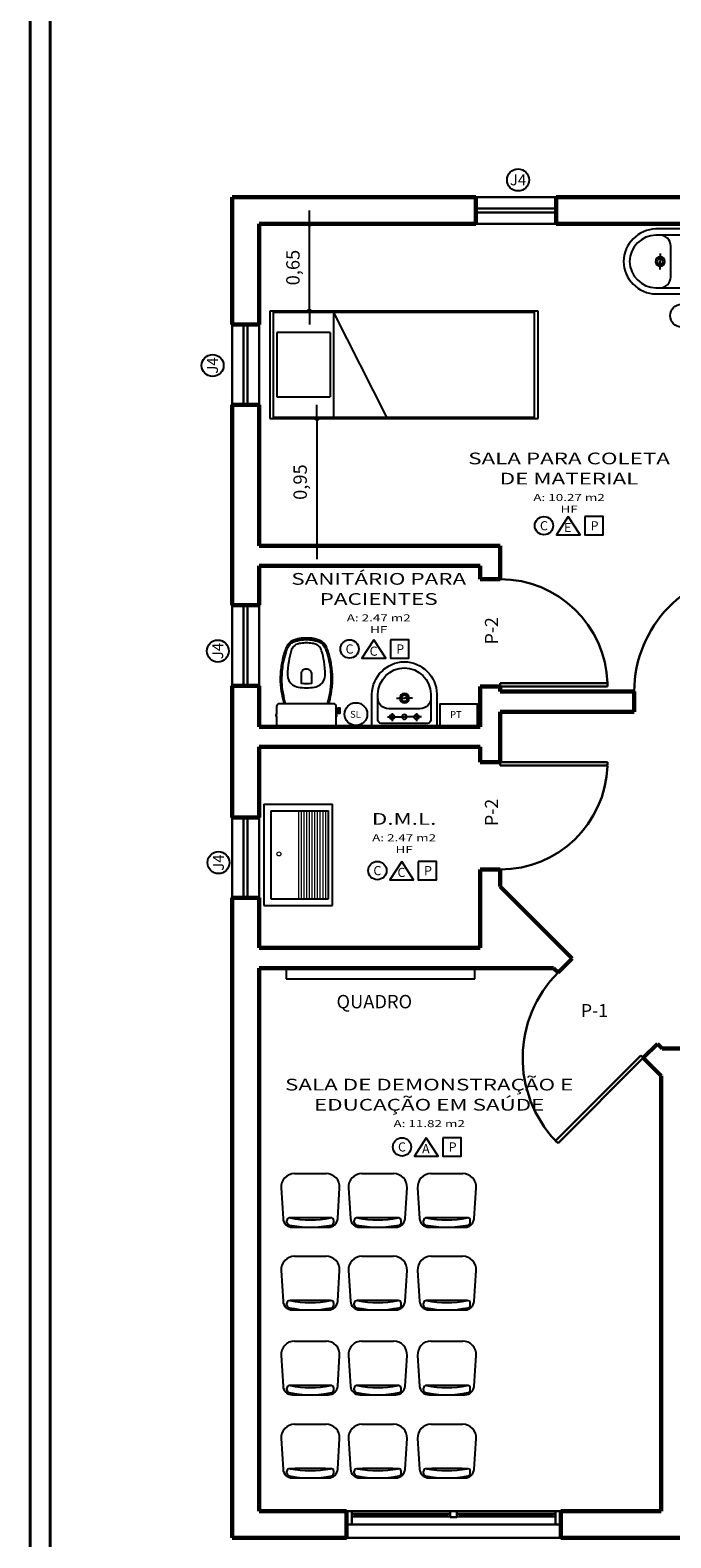
# Model space of a CAD drawing. Extents: x -381 to 6358, y 19 to 2829.
# Drawn here: x -74 to -69, y 142 to 153 of the extents above; entities that cross this region are included whole.
import ezdxf
from ezdxf.enums import TextEntityAlignment as Align

# ---------------------------------------------------------------- set-up
doc = ezdxf.new("R2010")
doc.units = 0
doc.header["$LTSCALE"] = 0.2
for name, color, linetype, lineweight in [('01', 1, 'Continuous', 40), ('ESQUADRIA', 142, 'Continuous', 30), ('Fino', 8, 'Continuous', 15), ('Parede', 6, 'Continuous', 60)]:
    doc.layers.add(name, color=color, linetype=linetype, lineweight=lineweight)
for name, color, linetype in [('ARQ-___-___-CTA', 251, 'Continuous'), ('ESPECARQ', 30, 'Continuous'), ('MÓVEIS', 13, 'Continuous'), ('SAN', 7, 'Continuous'), ('SANFINAL', 1, 'Continuous'), ('UNIDADE', 4, 'Continuous'), ('Vidro', 1, 'Continuous')]:
    doc.layers.add(name, color=color, linetype=linetype)
doc.styles.add('01', font='ARIAL.TTF')
doc.styles.add('REGUA100', font='CALIBRI.TTF')
doc.styles.add('REGUA60', font='CALIBRI.TTF')
doc.styles.add('REGUA80', font='CALIBRI.TTF')
doc.styles.get("Standard").update_dxf_attribs({"font": 'CALIBRI.TTF'})
doc.dimstyles.new('Active3D', dxfattribs={"dimtxt": 2, "dimasz": 0.01, "dimexe": 2, "dimexo": 3, "dimgap": 0.98, "dimtad": 1, "dimlfac": -1, "dimrnd": 0.005, "dimzin": 0, "dimtxsty": 'REGUA80', "dimblk": 'COTAPT', "dimcen": 4, "dimdle": 4, "dimclrt": 256, "dimadec": 0, "dimazin": 0, "dimtfac": 1, "dimtmove": 2, "dimatfit": 2, "dimfxl": 1, "dimarcsym": 0})

# ---------------------------------------------------------------- blocks, each defined once
blk = doc.blocks.new('INDUNI1')
at = {"color": 0, "style": 'REGUA100', "width": 1.4, "flags": 8}
for tag, p in [('NOME1', (0, 0)), ('NOME2', (0, -4.29))]:
    blk.add_attdef(tag, text='', height=2.5, dxfattribs=at).set_placement(p, align=Align.CENTER)
at = {"layer": 'ESPECARQ', "style": 'REGUA60', "width": 1.4}
blk.add_attdef('AREA', text='', height=1.5, dxfattribs=at).set_placement((0, -7.81), align=Align.CENTER)
at = {"layer": 'ESPECARQ', "style": 'REGUA60', "width": 1.4, "flags": 8}
for tag, p in [('PISO', (0, -10.31)), ('REVPAR', (0, -12.81)), ('PEDIR', (0, -15.31))]:
    blk.add_attdef(tag, text='', height=1.5, dxfattribs=at).set_placement(p, align=Align.CENTER)
blk = doc.blocks.new('COTAPT')
at = {"color": 0, "linetype": 'ByBlock'}
blk.add_line((0, 0), (200, 0), dxfattribs=at)
at = {"color": 6, "linetype": 'ByBlock'}
blk.add_lwpolyline([(-20, 20), (20, 20), (20, -20), (-20, -20)], close=True, dxfattribs=at)
blk = doc.blocks.new('*D612')
at = {"layer": 'ARQ-___-___-CTA', "color": 0, "lineweight": -2, "transparency": 16777216}
for p, q in [((-71.634, 151.88), (-71.39, 151.88)), ((-71.49, 151.231), (-71.49, 151.88)), ((-71.634, 151.23), (-71.39, 151.23))]:
    blk.add_line(p, q, dxfattribs=at)
at = {"layer": 'Defpoints', "color": 0, "transparency": 16777216}
for p in [(-71.784, 151.88), (-71.49, 151.88), (-71.784, 151.23)]:
    blk.add_point(p, dxfattribs=at)
at = {"layer": 'ARQ-___-___-CTA', "color": 0, "lineweight": -2, "transparency": 16777216, "xscale": 0.0005, "yscale": 0.0005, "zscale": 0.0005}
for p, rotation in [((-71.49, 151.88), 90), ((-71.49, 151.23), 270)]:
    blk.add_blockref('COTAPT', p, dxfattribs=dict(at, rotation=rotation))
at = {"layer": 'ARQ-___-___-CTA', "transparency": 16777216, "insert": (-71.6, 151.555), "char_height": 0.1, "attachment_point": 5, "rotation": 90, "style": 'REGUA80'}
blk.add_mtext('0,65', dxfattribs=at)
blk = doc.blocks.new('*D613')
at = {"layer": 'ARQ-___-___-CTA', "color": 0, "lineweight": -2, "transparency": 16777216}
for p, q in [((-71.435, 150.43), (-71.435, 149.481)), ((-71.34, 150.43), (-71.335, 150.43)), ((-71.34, 149.48), (-71.335, 149.48))]:
    blk.add_line(p, q, dxfattribs=at)
at = {"layer": 'Defpoints', "color": 0, "transparency": 16777216}
for p in [(-71.49, 150.43), (-71.49, 149.48), (-71.435, 149.48)]:
    blk.add_point(p, dxfattribs=at)
at = {"layer": 'ARQ-___-___-CTA', "color": 0, "lineweight": -2, "transparency": 16777216, "xscale": 0.0005, "yscale": 0.0005, "zscale": 0.0005}
for p, rotation in [((-71.435, 150.43), 90), ((-71.435, 149.48), 270)]:
    blk.add_blockref('COTAPT', p, dxfattribs=dict(at, rotation=rotation))
at = {"layer": 'ARQ-___-___-CTA', "transparency": 16777216, "insert": (-71.546, 149.955), "char_height": 0.1, "attachment_point": 5, "rotation": 90, "style": 'REGUA80'}
blk.add_mtext('0,95', dxfattribs=at)

msp = doc.modelspace()

# ---------------------------------------------------------------- linework, layer by layer
msp.add_line((-70.06586, 148.13043), (-70.06586, 147.86528))
at = {"layer": '01'}
for p, q in [((-73.57357, 170.47419), (-73.57357, 125.98043)), ((-73.42357, 170.47419), (-73.42357, 126.13043)), ((-73.42357, 142.22024), (-73.42357, 126.13043))]:
    msp.add_line(p, q, dxfattribs=at)
at = {"layer": 'ESQUADRIA', "color": 1}
for p, q in [((-69.6489, 152.08043), (-70.2489, 152.08043)), ((-70.2489, 151.99543), (-69.6489, 151.99543)), ((-70.2489, 151.96543), (-69.6489, 151.96543)), ((-70.2489, 151.88043), (-69.6489, 151.88043)), ((-72.06586, 151.13043), (-72.06586, 150.53043)), ((-71.98086, 150.53043), (-71.98086, 151.13043)), ((-71.95086, 150.53043), (-71.95086, 151.13043)), ((-71.86586, 150.53043), (-71.86586, 151.13043)), ((-72.06586, 149.03606), (-72.06586, 148.43606)), ((-71.98086, 148.43606), (-71.98086, 149.03606)), ((-71.95086, 148.43606), (-71.95086, 149.03606)), ((-71.86586, 148.43606), (-71.86586, 149.03606)), ((-70.06586, 148.43043), (-70.06586, 148.45543)), ((-70.06586, 148.45543), (-69.26586, 148.45543)), ((-69.26586, 148.43043), (-69.26586, 148.45543)), ((-70.06586, 148.43043), (-69.26586, 148.43043)), ((-69.26586, 147.86528), (-70.06586, 147.86528)), ((-70.06586, 147.86528), (-70.06586, 147.84028)), ((-69.26586, 147.84028), (-70.06586, 147.84028)), ((-69.26586, 147.86528), (-69.26586, 147.84028)), ((-72.06586, 147.45318), (-72.06586, 146.85318)), ((-71.98086, 146.85318), (-71.98086, 147.45318)), ((-71.95086, 146.85318), (-71.95086, 147.45318)), ((-71.86586, 146.85318), (-71.86586, 147.45318)), ((-69.0162, 145.67722), (-69.6526, 145.04083)), ((-68.99853, 145.65954), (-69.63492, 145.02315)), ((-68.99853, 145.65954), (-69.0162, 145.67722)), ((-69.63492, 145.02315), (-69.6526, 145.04083)), ((-69.65409, 142.28043), (-71.17409, 142.28043)), ((-70.46409, 142.26043), (-71.14909, 142.26043)), ((-69.67909, 142.26043), (-70.36409, 142.26043)), ((-69.65409, 142.18043), (-71.17409, 142.18043)), ((-70.46409, 142.24043), (-71.14909, 142.24043)), ((-69.67909, 142.24043), (-70.36409, 142.24043)), ((-69.61409, 142.08043), (-71.21409, 142.08043))]:
    msp.add_line(p, q, dxfattribs=at)
at = {"layer": 'ESQUADRIA'}
msp.add_line((-71.17409, 142.28043), (-71.21409, 142.28043), dxfattribs=at)
for points in [[(-71.17409, 142.28043), (-71.17409, 142.18043), (-71.21409, 142.18043)], [(-69.61409, 142.28043), (-69.65409, 142.28043), (-69.65409, 142.18043), (-69.61409, 142.18043)]]:
    msp.add_lwpolyline(points, dxfattribs=at)
for points in [[(-71.17409, 142.24043), (-71.14909, 142.24043), (-71.14909, 142.26043), (-71.17409, 142.26043)], [(-70.43909, 142.26043), (-70.46409, 142.26043), (-70.46409, 142.24043), (-70.43909, 142.24043)], [(-70.38909, 142.28043), (-70.43909, 142.28043), (-70.43909, 142.23543), (-70.38909, 142.23543)], [(-70.38909, 142.24043), (-70.36409, 142.24043), (-70.36409, 142.26043), (-70.38909, 142.26043)], [(-69.65409, 142.26043), (-69.67909, 142.26043), (-69.67909, 142.24043), (-69.65409, 142.24043)]]:
    msp.add_lwpolyline(points, close=True, dxfattribs=at)
at = {"layer": 'ESQUADRIA', "color": 1}
for centre, radius, start, end in [((-70.06586, 148.43043), 0.8, 1.790785, 90), ((-68.16586, 148.39256), 0.9, 91.591754, 180), ((-70.06586, 147.86528), 0.8, 270, 357.953287), ((-68.99853, 145.65954), 0.9, 135, 223.408246)]:
    msp.add_arc(centre, radius, start, end, dxfattribs=at)
at = {"layer": 'Fino'}
for p, q in [((-71.5684, 146.84573), (-71.5684, 147.50275)), ((-71.5484, 146.84573), (-71.5484, 147.50275)), ((-71.5284, 146.84573), (-71.5284, 147.50275)), ((-71.5084, 146.84573), (-71.5084, 147.50275)), ((-71.4884, 146.84573), (-71.4884, 147.50275)), ((-71.4684, 146.84573), (-71.4684, 147.50275)), ((-71.4484, 146.84573), (-71.4484, 147.50275)), ((-71.4284, 146.84573), (-71.4284, 147.50275)), ((-71.4084, 146.84573), (-71.4084, 147.50275)), ((-71.3884, 146.84573), (-71.3884, 147.50275)), ((-71.3684, 146.84573), (-71.3684, 147.50275))]:
    msp.add_line(p, q, dxfattribs=at)
msp.add_circle((-71.71747, 147.18127), 0.01493, dxfattribs=at)
at = {"layer": 'MÓVEIS'}
for p, q in [((-68.87969, 151.84295), (-68.90461, 151.84295)), ((-68.90461, 151.35795), (-68.87969, 151.35795)), ((-71.78415, 151.23043), (-71.78415, 150.43043)), ((-69.78415, 151.23043), (-71.78415, 151.23043)), ((-71.75915, 151.23043), (-71.75915, 150.43043)), ((-69.80915, 151.22043), (-71.75915, 151.22043)), ((-71.30915, 151.22043), (-70.91421, 150.44043)), ((-71.30915, 151.22043), (-71.30915, 150.43043)), ((-69.80915, 150.43043), (-69.80915, 151.23043)), ((-69.78415, 150.43043), (-69.78415, 151.23043)), ((-71.33415, 151.07043), (-71.73415, 151.07043)), ((-71.73415, 151.07043), (-71.73415, 150.59043)), ((-71.33415, 151.07043), (-71.33415, 150.59043)), ((-71.73415, 150.59043), (-71.33415, 150.59043)), ((-71.78415, 150.43043), (-69.78415, 150.43043)), ((-71.75915, 150.44043), (-69.80915, 150.44043)), ((-71.02374, 148.34916), (-71.02374, 148.37407)), ((-70.53874, 148.37407), (-70.53874, 148.34916)), ((-70.87124, 148.23047), (-70.87124, 148.17211)), ((-70.69124, 148.23047), (-70.69124, 148.17211)), ((-70.90805, 148.20343), (-70.78124, 148.20343)), ((-70.65443, 148.20343), (-70.78124, 148.20343)), ((-71.82873, 147.55275), (-71.82873, 146.79573)), ((-71.82873, 147.55275), (-71.3184, 147.55275)), ((-71.3184, 146.79573), (-71.3184, 147.55275)), ((-71.77873, 147.50275), (-71.77873, 146.84573)), ((-71.77873, 147.50275), (-71.3484, 147.50275)), ((-71.3484, 146.84573), (-71.3484, 147.50275)), ((-71.82873, 146.79573), (-71.3184, 146.79573)), ((-71.77873, 146.84573), (-71.3484, 146.84573)), ((-71.66295, 146.33043), (-71.66295, 146.249)), ((-70.25562, 146.249), (-70.25562, 146.33043)), ((-71.66295, 146.249), (-70.25562, 146.249)), ((-71.6013, 144.79732), (-71.36419, 144.79732)), ((-71.0984, 144.79732), (-70.86129, 144.79732)), ((-70.58282, 144.79732), (-70.34571, 144.79732)), ((-71.7011, 144.69109), (-71.68685, 144.46296)), ((-71.27864, 144.46296), (-71.26438, 144.69109)), ((-71.19821, 144.69109), (-71.18395, 144.46296)), ((-70.77574, 144.46296), (-70.76149, 144.69109)), ((-70.68262, 144.69109), (-70.66836, 144.46296)), ((-70.26016, 144.46296), (-70.2459, 144.69109)), ((-71.65774, 144.43339), (-71.65774, 144.44668)), ((-71.61698, 144.39732), (-71.34851, 144.39732)), ((-71.30774, 144.43339), (-71.30774, 144.44668)), ((-71.15485, 144.43339), (-71.15485, 144.44668)), ((-71.11408, 144.39732), (-70.84561, 144.39732)), ((-70.80485, 144.43339), (-70.80485, 144.44668)), ((-70.63926, 144.43339), (-70.63926, 144.44668)), ((-70.5985, 144.39732), (-70.33002, 144.39732)), ((-70.28926, 144.43339), (-70.28926, 144.44668)), ((-71.6013, 144.18064), (-71.36419, 144.18064)), ((-71.0984, 144.18064), (-70.86129, 144.18064)), ((-70.58282, 144.18064), (-70.34571, 144.18064)), ((-71.7011, 144.0744), (-71.68685, 143.84627)), ((-71.27864, 143.84627), (-71.26438, 144.0744)), ((-71.19821, 144.0744), (-71.18395, 143.84627)), ((-70.77574, 143.84627), (-70.76149, 144.0744)), ((-70.68262, 144.0744), (-70.66836, 143.84627)), ((-70.26016, 143.84627), (-70.2459, 144.0744)), ((-71.65774, 143.81671), (-71.65774, 143.82999)), ((-71.30774, 143.81671), (-71.30774, 143.82999)), ((-71.15485, 143.81671), (-71.15485, 143.82999)), ((-70.80485, 143.81671), (-70.80485, 143.82999)), ((-70.63926, 143.81671), (-70.63926, 143.82999)), ((-70.28926, 143.81671), (-70.28926, 143.82999)), ((-71.61698, 143.78064), (-71.34851, 143.78064)), ((-71.11408, 143.78064), (-70.84561, 143.78064)), ((-70.5985, 143.78064), (-70.33002, 143.78064)), ((-71.6013, 143.54714), (-71.36419, 143.54714)), ((-71.0984, 143.54714), (-70.86129, 143.54714)), ((-70.58282, 143.54714), (-70.34571, 143.54714)), ((-71.7011, 143.44091), (-71.68685, 143.21278)), ((-71.27864, 143.21278), (-71.26438, 143.44091)), ((-71.19821, 143.44091), (-71.18395, 143.21278)), ((-70.77574, 143.21278), (-70.76149, 143.44091)), ((-70.68262, 143.44091), (-70.66836, 143.21278)), ((-70.26016, 143.21278), (-70.2459, 143.44091)), ((-71.65774, 143.18321), (-71.65774, 143.1965)), ((-71.30774, 143.18321), (-71.30774, 143.1965)), ((-71.15485, 143.18321), (-71.15485, 143.1965)), ((-70.80485, 143.18321), (-70.80485, 143.1965)), ((-70.63926, 143.18321), (-70.63926, 143.1965)), ((-70.28926, 143.18321), (-70.28926, 143.1965)), ((-71.61698, 143.14714), (-71.34851, 143.14714)), ((-71.11408, 143.14714), (-70.84561, 143.14714)), ((-70.5985, 143.14714), (-70.33002, 143.14714)), ((-71.7011, 142.82118), (-71.68685, 142.59305)), ((-71.6013, 142.92742), (-71.36419, 142.92742)), ((-71.27864, 142.59305), (-71.26438, 142.82118)), ((-71.19821, 142.82118), (-71.18395, 142.59305)), ((-71.0984, 142.92742), (-70.86129, 142.92742)), ((-70.77574, 142.59305), (-70.76149, 142.82118)), ((-70.68262, 142.82118), (-70.66836, 142.59305)), ((-70.58282, 142.92742), (-70.34571, 142.92742)), ((-70.26016, 142.59305), (-70.2459, 142.82118)), ((-71.65774, 142.56349), (-71.65774, 142.57678)), ((-71.61698, 142.52742), (-71.34851, 142.52742)), ((-71.30774, 142.56349), (-71.30774, 142.57678)), ((-71.15485, 142.56349), (-71.15485, 142.57678)), ((-71.11408, 142.52742), (-70.84561, 142.52742)), ((-70.80485, 142.56349), (-70.80485, 142.57678)), ((-70.63926, 142.56349), (-70.63926, 142.57678)), ((-70.5985, 142.52742), (-70.33002, 142.52742)), ((-70.28926, 142.56349), (-70.28926, 142.57678))]:
    msp.add_line(p, q, dxfattribs=at)
for points in [[(-68.66096, 151.60045), (-68.66096, 151.82727, 0.34519438), (-68.67585, 151.84295), (-68.90461, 151.84295, 0.39969922), (-69.14598, 151.60045, 0.39969922), (-68.90461, 151.35795), (-68.67585, 151.35795, 0.34519438), (-68.66096, 151.37362)], [(-68.79396, 151.60045), (-68.79396, 151.71645, 0.42333413), (-68.87896, 151.79795), (-68.90396, 151.79795, 0.39742057), (-69.10096, 151.60045, 0.39742057), (-68.90396, 151.40295), (-68.87896, 151.40295, 0.42333413), (-68.79396, 151.48445)], [(-70.78124, 148.13043), (-71.00806, 148.13043, -0.34519438), (-71.02374, 148.14532), (-71.02374, 148.37407, -0.39969922), (-70.78124, 148.61544, -0.39969922), (-70.53874, 148.37407), (-70.53874, 148.14532, -0.34519438), (-70.55442, 148.13043)], [(-70.78124, 148.26343), (-70.89724, 148.26343, -0.42333413), (-70.97874, 148.34843), (-70.97874, 148.37343, -0.39742057), (-70.78124, 148.57043, -0.39742057), (-70.58374, 148.37343), (-70.58374, 148.34843, -0.42333413), (-70.66524, 148.26343)], [(-71.51234, 148.30043), (-71.71734, 148.30043, 0.0593729), (-71.72218, 148.29989, 0.33350897), (-71.73434, 148.28443), (-71.73434, 148.26593), (-71.73434, 148.23493), (-71.73434, 148.22443), (-71.73717, 148.22443, 0.25225124), (-71.73741, 148.22433, 0.16010301), (-71.74034, 148.21543, 0.16010301), (-71.73741, 148.20653, 0.25225124), (-71.73717, 148.20643), (-71.73434, 148.20643), (-71.73434, 148.14743, 0.3278527), (-71.71927, 148.13073, 0.08763669), (-71.71617, 148.13043), (-71.51234, 148.13043), (-71.30851, 148.13043, 0.08763669), (-71.30541, 148.13073, 0.3278527), (-71.29034, 148.14743), (-71.29034, 148.20643), (-71.28751, 148.20643, 0.25225124), (-71.28726, 148.20653, 0.16010301), (-71.28434, 148.21543, 0.16010301), (-71.28726, 148.22433, 0.25225124), (-71.28751, 148.22443), (-71.29034, 148.22443), (-71.29034, 148.23493), (-71.27634, 148.23493), (-71.27634, 148.23243), (-71.26034, 148.23243), (-71.26034, 148.25043), (-71.26034, 148.26843), (-71.27634, 148.26843), (-71.27634, 148.26593), (-71.29034, 148.26593), (-71.29034, 148.28443, 0.33350897), (-71.3025, 148.29989, 0.0593729), (-71.30734, 148.30043)], [(-70.78124, 148.22093, 1), (-70.78124, 148.18593, 1)]]:
    msp.add_lwpolyline(points, format="xyb", close=True, dxfattribs=at)
for points in [[(-68.87297, 151.40295), (-68.71096, 151.40295, 0.37153518), (-68.68596, 151.42737), (-68.68596, 151.60045), (-68.68596, 151.77352, 0.37153518), (-68.71096, 151.79795), (-68.87297, 151.79795)], [(-71.34534, 148.30043, -0.00388193), (-71.33584, 148.33543, 0.02425756), (-71.32184, 148.41543, 0.02486025), (-71.31784, 148.46543, 0.03332409), (-71.31834, 148.51543, 0.02486025), (-71.32134, 148.55543, 0.01226809), (-71.32834, 148.60543, 0.01580633), (-71.33984, 148.65543, 0.02669851), (-71.35534, 148.70543, 0.02191929), (-71.36284, 148.72543, 0.1746751), (-71.41234, 148.77393, 0.04545246), (-71.44234, 148.78343, 0.02285624), (-71.45522, 148.78659, 0.0412889), (-71.48193, 148.7906, 0.05209103), (-71.48952, 148.791, 0.04333023), (-71.51234, 148.79143, 0.04333023), (-71.53516, 148.791, 0.05209103), (-71.54275, 148.7906, 0.0412889), (-71.56946, 148.78659, 0.02285624), (-71.58234, 148.78343, 0.04545246), (-71.61234, 148.77393, 0.1746751), (-71.66184, 148.72543, 0.02191929), (-71.66934, 148.70543, 0.02669851), (-71.68484, 148.65543, 0.01580633), (-71.69634, 148.60543, 0.01226809), (-71.70334, 148.55543, 0.02486025), (-71.70634, 148.51543, 0.03332409), (-71.70684, 148.46543, 0.02486025), (-71.70284, 148.41543, 0.02425756), (-71.68884, 148.33543, -0.00388193), (-71.67934, 148.30043)], [(-71.66773, 148.30348, 0.00384914), (-71.6772, 148.33837, -0.02779899), (-71.69234, 148.42883, -0.01888345), (-71.69485, 148.46595, -0.0336459), (-71.69435, 148.51482, -0.01678143), (-71.69283, 148.54106, -0.01543823), (-71.68453, 148.60329, -0.02371648), (-71.66635, 148.6769, -0.01357051), (-71.658, 148.70149, -0.02185958), (-71.65091, 148.72046, -0.17334457), (-71.60751, 148.76294, -0.04581359), (-71.57935, 148.7718, -0.02405798), (-71.56692, 148.77486, -0.04261444), (-71.54137, 148.77866, -0.06610788), (-71.5349, 148.77895, -0.04715362), (-71.51234, 148.7794, -0.04715362), (-71.48977, 148.77895, -0.06610788), (-71.48331, 148.77866, -0.04261444), (-71.45776, 148.77486, -0.02405798), (-71.44533, 148.7718, -0.04581359), (-71.41716, 148.76294, -0.17334457), (-71.37377, 148.72046, -0.02185958), (-71.36668, 148.70149, -0.01357051), (-71.35833, 148.6769, -0.02371648), (-71.34015, 148.60329, -0.01543823), (-71.33185, 148.54106, -0.01678143), (-71.33033, 148.51482, -0.0336459), (-71.32983, 148.46595, -0.01888345), (-71.33234, 148.42883, -0.02779899), (-71.34748, 148.33837, 0.00384914), (-71.35694, 148.30348)], [(-70.58374, 148.34244), (-70.58374, 148.18043, -0.37153518), (-70.60817, 148.15543), (-70.78124, 148.15543), (-70.95431, 148.15543, -0.37153518), (-70.97874, 148.18043), (-70.97874, 148.34244)]]:
    msp.add_lwpolyline(points, format="xyb", dxfattribs=at)
for points in [[(-68.87296, 151.65984), (-68.87296, 151.60045)], [(-68.87296, 151.54105), (-68.87296, 151.60045)], [(-70.84064, 148.34243), (-70.78124, 148.34243)], [(-70.72184, 148.34243), (-70.78124, 148.34243)], [(-71.73684, 148.22343), (-71.73684, 148.21543), (-71.73684, 148.20743)], [(-71.73434, 148.20643), (-71.73434, 148.22443)], [(-71.29034, 148.23493), (-71.29034, 148.26593)], [(-71.29034, 148.20643), (-71.29034, 148.22443)], [(-71.28784, 148.22343), (-71.28784, 148.21543), (-71.28784, 148.20743)], [(-71.27634, 148.23493), (-71.27634, 148.25043), (-71.27634, 148.26593)]]:
    msp.add_lwpolyline(points, dxfattribs=at)
msp.add_lwpolyline([(-70.23683, 148.14067), (-70.23683, 148.29764), (-70.5156, 148.29764), (-70.5156, 148.14067)], close=True, dxfattribs=at)
for centre, radius in [((-69.93282, 152.20854), 0.08206), ((-68.71314, 151.19635), 0.08493), ((-72.21227, 150.82468), 0.08206), ((-72.17336, 148.69504), 0.08206), ((-71.14268, 148.22414), 0.08493), ((-70.87124, 148.20343), 0.0175), ((-70.69124, 148.20343), 0.0175), ((-72.16849, 147.11705), 0.08206)]:
    msp.add_circle(centre, radius, dxfattribs=at)
for centre, radius, start, end in [((-68.87296, 151.60045), 0.035, 0, 180), ((-68.87296, 151.60045), 0.035, 180, 0), ((-68.87296, 151.60045), 0.0225, 0, 180), ((-68.87296, 151.60045), 0.0225, 180, 0), ((-70.78124, 148.34243), 0.035, 90, 270), ((-70.78124, 148.34243), 0.0225, 90, 270), ((-70.78124, 148.34243), 0.035, 270, 90), ((-70.78124, 148.34243), 0.0225, 270, 90), ((-71.6013, 144.69732), 0.1, 90, 183.576334), ((-71.36419, 144.69732), 0.1, 356.423666, 90), ((-71.0984, 144.69732), 0.1, 90, 183.576334), ((-70.86129, 144.69732), 0.1, 356.423666, 90), ((-70.58282, 144.69732), 0.1, 90, 183.576334), ((-70.34571, 144.69732), 0.1, 356.423666, 90), ((-71.61698, 144.46732), 0.07, 183.576334, 270), ((-71.63774, 144.44668), 0.02, 78.76606, 180), ((-71.63774, 144.43339), 0.02, 180, 258.162996), ((-71.48274, 145.17295), 0.77562, 258.162996, 281.837004), ((-71.48274, 133.35056), 11.11676, 89.221188, 90.778812), ((-71.48274, 145.22706), 0.77562, 258.76606, 281.23394), ((-71.34851, 144.46732), 0.07, 270.027976, 356.423666), ((-71.32774, 144.44668), 0.02, 0, 101.23394), ((-71.32774, 144.43339), 0.02, 281.837004, 0), ((-71.11408, 144.46732), 0.07, 183.576334, 270), ((-71.13485, 144.44668), 0.02, 78.76606, 180), ((-71.13485, 144.43339), 0.02, 180, 258.162996), ((-70.97985, 145.17295), 0.77562, 258.162996, 281.837004), ((-70.97985, 133.35056), 11.11676, 89.221188, 90.778812), ((-70.97985, 145.22706), 0.77562, 258.76606, 281.23394), ((-70.84561, 144.46732), 0.07, 270.027976, 356.423666), ((-70.82485, 144.44668), 0.02, 0, 101.23394), ((-70.82485, 144.43339), 0.02, 281.837004, 0), ((-70.5985, 144.46732), 0.07, 183.576334, 270), ((-70.61926, 144.44668), 0.02, 78.76606, 180), ((-70.61926, 144.43339), 0.02, 180, 258.162996), ((-70.46426, 145.17295), 0.77562, 258.162996, 281.837004), ((-70.46426, 133.35056), 11.11676, 89.221188, 90.778812), ((-70.46426, 145.22706), 0.77562, 258.76606, 281.23394), ((-70.33002, 144.46732), 0.07, 270.027976, 356.423666), ((-70.30926, 144.44668), 0.02, 0, 101.23394), ((-70.30926, 144.43339), 0.02, 281.837004, 0), ((-71.6013, 144.08064), 0.1, 90, 183.576334), ((-71.36419, 144.08064), 0.1, 356.423666, 90), ((-71.0984, 144.08064), 0.1, 90, 183.576334), ((-70.86129, 144.08064), 0.1, 356.423666, 90), ((-70.58282, 144.08064), 0.1, 90, 183.576334), ((-70.34571, 144.08064), 0.1, 356.423666, 90), ((-71.61698, 143.85064), 0.07, 183.576334, 270), ((-71.63774, 143.82999), 0.02, 78.76606, 180), ((-71.48274, 132.73387), 11.11676, 89.221188, 90.778812), ((-71.48274, 144.61037), 0.77562, 258.76606, 281.23394), ((-71.34851, 143.85064), 0.07, 270.027976, 356.423666), ((-71.32774, 143.82999), 0.02, 0, 101.23394), ((-71.11408, 143.85064), 0.07, 183.576334, 270), ((-71.13485, 143.82999), 0.02, 78.76606, 180), ((-70.97985, 132.73387), 11.11676, 89.221188, 90.778812), ((-70.97985, 144.61037), 0.77562, 258.76606, 281.23394), ((-70.84561, 143.85064), 0.07, 270.027976, 356.423666), ((-70.82485, 143.82999), 0.02, 0, 101.23394), ((-70.5985, 143.85064), 0.07, 183.576334, 270), ((-70.61926, 143.82999), 0.02, 78.76606, 180), ((-70.46426, 132.73387), 11.11676, 89.221188, 90.778812), ((-70.46426, 144.61037), 0.77562, 258.76606, 281.23394), ((-70.33002, 143.85064), 0.07, 270.027976, 356.423666), ((-70.30926, 143.82999), 0.02, 0, 101.23394), ((-71.63774, 143.81671), 0.02, 180, 258.162996), ((-71.48274, 144.55626), 0.77562, 258.162996, 281.837004), ((-71.32774, 143.81671), 0.02, 281.837004, 0), ((-71.13485, 143.81671), 0.02, 180, 258.162996), ((-70.97985, 144.55626), 0.77562, 258.162996, 281.837004), ((-70.82485, 143.81671), 0.02, 281.837004, 0), ((-70.61926, 143.81671), 0.02, 180, 258.162996), ((-70.46426, 144.55626), 0.77562, 258.162996, 281.837004), ((-70.30926, 143.81671), 0.02, 281.837004, 0), ((-71.6013, 143.44714), 0.1, 90, 183.576334), ((-71.36419, 143.44714), 0.1, 356.423666, 90), ((-71.0984, 143.44714), 0.1, 90, 183.576334), ((-70.86129, 143.44714), 0.1, 356.423666, 90), ((-70.58282, 143.44714), 0.1, 90, 183.576334), ((-70.34571, 143.44714), 0.1, 356.423666, 90), ((-71.61698, 143.21714), 0.07, 183.576334, 270), ((-71.63774, 143.1965), 0.02, 78.76606, 180), ((-71.63774, 143.18321), 0.02, 180, 258.162996), ((-71.48274, 143.92277), 0.77562, 258.162996, 281.837004), ((-71.48274, 132.10038), 11.11676, 89.221188, 90.778812), ((-71.48274, 143.97688), 0.77562, 258.76606, 281.23394), ((-71.34851, 143.21714), 0.07, 270.027976, 356.423666), ((-71.32774, 143.1965), 0.02, 0, 101.23394), ((-71.32774, 143.18321), 0.02, 281.837004, 0), ((-71.11408, 143.21714), 0.07, 183.576334, 270), ((-71.13485, 143.1965), 0.02, 78.76606, 180), ((-71.13485, 143.18321), 0.02, 180, 258.162996), ((-70.97985, 143.92277), 0.77562, 258.162996, 281.837004), ((-70.97985, 132.10038), 11.11676, 89.221188, 90.778812), ((-70.97985, 143.97688), 0.77562, 258.76606, 281.23394), ((-70.84561, 143.21714), 0.07, 270.027976, 356.423666), ((-70.82485, 143.1965), 0.02, 0, 101.23394), ((-70.82485, 143.18321), 0.02, 281.837004, 0), ((-70.5985, 143.21714), 0.07, 183.576334, 270), ((-70.61926, 143.1965), 0.02, 78.76606, 180), ((-70.61926, 143.18321), 0.02, 180, 258.162996), ((-70.46426, 143.92277), 0.77562, 258.162996, 281.837004), ((-70.46426, 132.10038), 11.11676, 89.221188, 90.778812), ((-70.46426, 143.97688), 0.77562, 258.76606, 281.23394), ((-70.33002, 143.21714), 0.07, 270.027976, 356.423666), ((-70.30926, 143.1965), 0.02, 0, 101.23394), ((-70.30926, 143.18321), 0.02, 281.837004, 0), ((-71.6013, 142.82742), 0.1, 90, 183.576334), ((-71.36419, 142.82742), 0.1, 356.423666, 90), ((-71.0984, 142.82742), 0.1, 90, 183.576334), ((-70.86129, 142.82742), 0.1, 356.423666, 90), ((-70.58282, 142.82742), 0.1, 90, 183.576334), ((-70.34571, 142.82742), 0.1, 356.423666, 90), ((-71.61698, 142.59742), 0.07, 183.576334, 270), ((-71.63774, 142.57678), 0.02, 78.76606, 180), ((-71.48274, 131.48066), 11.11676, 89.221188, 90.778812), ((-71.48274, 143.35716), 0.77562, 258.76606, 281.23394), ((-71.34851, 142.59742), 0.07, 270.027976, 356.423666), ((-71.32774, 142.57678), 0.02, 0, 101.23394), ((-71.11408, 142.59742), 0.07, 183.576334, 270), ((-71.13485, 142.57678), 0.02, 78.76606, 180), ((-70.97985, 131.48066), 11.11676, 89.221188, 90.778812), ((-70.97985, 143.35716), 0.77562, 258.76606, 281.23394), ((-70.84561, 142.59742), 0.07, 270.027976, 356.423666), ((-70.82485, 142.57678), 0.02, 0, 101.23394), ((-70.5985, 142.59742), 0.07, 183.576334, 270), ((-70.61926, 142.57678), 0.02, 78.76606, 180), ((-70.46426, 131.48066), 11.11676, 89.221188, 90.778812), ((-70.46426, 143.35716), 0.77562, 258.76606, 281.23394), ((-70.33002, 142.59742), 0.07, 270.027976, 356.423666), ((-70.30926, 142.57678), 0.02, 0, 101.23394), ((-71.63774, 142.56349), 0.02, 180, 258.162996), ((-71.48274, 143.30304), 0.77562, 258.162996, 281.837004), ((-71.32774, 142.56349), 0.02, 281.837004, 0), ((-71.13485, 142.56349), 0.02, 180, 258.162996), ((-70.97985, 143.30304), 0.77562, 258.162996, 281.837004), ((-70.82485, 142.56349), 0.02, 281.837004, 0), ((-70.61926, 142.56349), 0.02, 180, 258.162996), ((-70.46426, 143.30304), 0.77562, 258.162996, 281.837004), ((-70.30926, 142.56349), 0.02, 281.837004, 0)]:
    msp.add_arc(centre, radius, start, end, dxfattribs=at)
at = {"layer": 'Parede'}
for p, q in [((-72.06586, 152.08043), (-70.2489, 152.08043)), ((-72.06586, 151.13043), (-72.06586, 152.08043)), ((-70.2489, 151.88043), (-70.2489, 152.08043)), ((-69.6489, 152.08043), (-68.13456, 152.08043)), ((-69.6489, 151.88043), (-69.6489, 152.08043)), ((-70.2489, 151.88043), (-71.86586, 151.88043)), ((-71.86586, 151.13043), (-71.86586, 151.88043)), ((-69.6489, 151.88043), (-68.61586, 151.88043)), ((-72.06586, 151.13043), (-71.86586, 151.13043)), ((-72.06586, 150.53043), (-72.06586, 149.03606)), ((-72.06586, 150.53043), (-71.86586, 150.53043)), ((-71.86586, 150.53043), (-71.86586, 149.48043)), ((-71.86586, 149.48043), (-70.06586, 149.48043)), ((-70.06586, 149.48043), (-70.06586, 149.23043)), ((-71.86586, 149.33043), (-70.21586, 149.33043)), ((-71.86586, 149.33043), (-71.86586, 149.03606)), ((-70.21586, 149.23043), (-70.21586, 149.33043)), ((-70.21586, 149.23043), (-70.06586, 149.23043)), ((-72.06586, 149.03606), (-71.86586, 149.03606)), ((-72.06586, 148.43606), (-71.86586, 148.43606)), ((-72.06586, 148.43606), (-72.06586, 147.45318)), ((-71.86586, 148.43606), (-71.86586, 148.13043)), ((-70.21586, 148.43043), (-70.21586, 148.13043)), ((-70.21586, 148.43043), (-70.06586, 148.43043)), ((-70.06586, 148.43043), (-70.06586, 148.39256)), ((-69.06586, 148.39256), (-70.06586, 148.39256)), ((-69.06586, 148.39256), (-69.06586, 148.24256)), ((-69.06586, 148.24256), (-70.06586, 148.24256)), ((-70.06586, 148.24256), (-70.06586, 147.86528)), ((-71.86586, 148.13043), (-70.21586, 148.13043)), ((-71.86586, 147.98043), (-71.86586, 147.45318)), ((-71.86586, 147.98043), (-70.21586, 147.98043)), ((-70.21586, 147.98043), (-70.21586, 147.86528)), ((-70.21586, 147.86528), (-70.06586, 147.86528)), ((-72.06586, 147.45318), (-71.86586, 147.45318)), ((-70.21586, 147.06528), (-70.06586, 147.06528)), ((-70.21586, 147.06528), (-70.21586, 146.48043)), ((-70.06586, 147.06528), (-70.06586, 146.93901)), ((-69.52886, 146.40201), (-70.06586, 146.93901)), ((-72.06586, 146.85318), (-71.86586, 146.85318)), ((-72.06586, 146.85318), (-72.06586, 145.18043)), ((-71.86586, 146.85318), (-71.86586, 146.48043)), ((-71.86586, 146.48043), (-70.21586, 146.48043)), ((-71.86586, 146.33043), (-71.86586, 142.28043)), ((-71.86586, 146.33043), (-69.66941, 146.33043)), ((-69.63492, 146.29594), (-69.66941, 146.33043)), ((-69.52886, 146.40201), (-69.63492, 146.29594)), ((-68.89246, 145.76561), (-68.99853, 145.65954)), ((-68.85728, 145.73043), (-68.89246, 145.76561)), ((-68.86586, 145.52688), (-68.99853, 145.65954)), ((-68.85728, 145.73043), (-67.11586, 145.73043)), ((-68.86586, 145.52688), (-68.86586, 142.28043)), ((-72.06586, 145.18043), (-72.06586, 142.08043)), ((-71.86586, 142.28043), (-71.21409, 142.28043)), ((-71.21409, 142.08043), (-71.21409, 142.28043)), ((-69.61409, 142.08043), (-69.61409, 142.28043)), ((-69.61409, 142.28043), (-68.86586, 142.28043)), ((-72.06586, 142.08043), (-71.21409, 142.08043)), ((-69.61409, 142.08043), (-68.09808, 142.08043))]:
    msp.add_line(p, q, dxfattribs=at)
at = {"layer": 'SAN'}
msp.add_lwpolyline([(-71.47234, 148.52143, 0.16444365), (-71.48034, 148.54543, 0.24593619), (-71.51234, 148.56043, 0.24593619), (-71.54434, 148.54543, 0.16444365), (-71.55234, 148.52143), (-71.55234, 148.45643, 0.10888476), (-71.47234, 148.45643)], format="xyb", close=True, dxfattribs=at)
at = {"layer": 'SANFINAL'}
msp.add_lwpolyline([(-71.51234, 148.42143, 0.04133136), (-71.4515, 148.42599, 0.12934463), (-71.40877, 148.44311, 0.23463793), (-71.37184, 148.51538, 0.04466605), (-71.38042, 148.61642, 0.03151538), (-71.39852, 148.69691, 0.15106316), (-71.41714, 148.72972, 0.14809446), (-71.45358, 148.74967, 0.03107333), (-71.46719, 148.75185, 0.03505526), (-71.51234, 148.75593, 0.03505526), (-71.55749, 148.75185, 0.03107333), (-71.5711, 148.74967, 0.14809446), (-71.60754, 148.72972, 0.15106316), (-71.62616, 148.69691, 0.03151538), (-71.64426, 148.61642, 0.04466605), (-71.65284, 148.51538, 0.23463793), (-71.61591, 148.44311, 0.12934463), (-71.57318, 148.42599, 0.04133136)], format="xyb", close=True, dxfattribs=at)
at = {"layer": 'UNIDADE'}
for points in [[(-69.55855, 149.69829), (-69.64736, 149.56152), (-69.46974, 149.56152)], [(-69.43492, 149.69829), (-69.43492, 149.56152), (-69.29815, 149.56152), (-69.29815, 149.69829)], [(-71.00886, 148.77889), (-71.09767, 148.64213), (-70.92005, 148.64213)], [(-70.88523, 148.77889), (-70.88523, 148.64213), (-70.74846, 148.64213), (-70.74846, 148.77889)], [(-70.80121, 147.12598), (-70.89002, 146.98922), (-70.7124, 146.98922)], [(-70.67758, 147.12598), (-70.67758, 146.98922), (-70.54081, 146.98922), (-70.54081, 147.12598)], [(-70.61754, 145.06489), (-70.70635, 144.92813), (-70.52873, 144.92813)], [(-70.49391, 145.06489), (-70.49391, 144.92813), (-70.35714, 144.92813), (-70.35714, 145.06489)]]:
    msp.add_lwpolyline(points, close=True, dxfattribs=at)
for centre in [(-69.73996, 149.6299), (-71.19027, 148.71051), (-70.98261, 147.0576), (-70.79895, 144.99651)]:
    msp.add_circle(centre, 0.06838, dxfattribs=at)
at = {"layer": 'Vidro'}
for p, q in [((-70.46409, 142.25043), (-71.14909, 142.25043)), ((-69.67909, 142.25043), (-70.36409, 142.25043))]:
    msp.add_line(p, q, dxfattribs=at)

# ---------------------------------------------------------------- block references
at = {"layer": 'UNIDADE', "xscale": 0.03500000000008185, "yscale": 0.03500000000008185, "zscale": 0.05}
for p, values in [((-69.55237, 150.0875), {'NOME1': 'SALA PARA COLETA', 'NOME2': 'DE MATERIAL', 'AREA': 'A: 10.27 m2', 'PISO': 'HF'}), ((-70.97283, 149.18931), {'NOME1': 'SANITÁRIO PARA', 'NOME2': 'PACIENTES', 'AREA': 'A: 2.47 m2', 'PISO': 'HF'}), ((-70.78318, 147.54922), {'NOME2': 'D.M.L.', 'AREA': 'A: 2.47 m2', 'PISO': 'HF'}), ((-70.59614, 145.41721), {'NOME1': 'SALA DE DEMONSTRAÇÃO E', 'NOME2': 'EDUCAÇÃO EM SAÚDE', 'AREA': 'A: 11.82 m2'})]:
    msp.add_blockref('INDUNI1', p, dxfattribs=at).add_auto_attribs(values)

# ---------------------------------------------------------------- texts
at = {"layer": 'MÓVEIS', "style": '01'}
for s, height, p in [('J4', 0.08204, (-69.9939, 152.16842)), ('SL', 0.0512, (-71.18618, 148.19718)), ('PT', 0.0512, (-70.43978, 148.19551))]:
    msp.add_text(s, height=height, dxfattribs=at).set_placement(p)
for p in [(-72.17215, 150.7636), (-72.13323, 148.63396), (-72.12837, 147.05598)]:
    msp.add_text('J4', height=0.08204, rotation=90, dxfattribs=at).set_placement(p)
at = {"layer": 'MÓVEIS'}
for p in [(-70.08333, 148.84601), (-70.08333, 147.49149)]:
    msp.add_text('P-2', height=0.0968, rotation=90, dxfattribs=at).set_placement(p, align=Align.CENTER)
msp.add_text('QUADRO', height=0.1, dxfattribs=at).set_placement((-71.28761, 146.02986))
msp.add_text('P-1', height=0.0968, dxfattribs=at).set_placement((-69.36289, 145.96491), align=Align.CENTER)
at = {"layer": 'UNIDADE', "style": '01'}
for s, p in [('C', (-69.76977, 149.5954)), ('E', (-69.5903, 149.58183)), ('P', (-69.3916, 149.595)), ('C', (-71.22008, 148.67601)), ('C', (-71.0405, 148.6597)), ('P', (-70.84191, 148.6756)), ('C', (-71.01243, 147.0231)), ('P', (-70.63426, 147.02269)), ('C', (-70.83296, 147.00953)), ('C', (-70.82876, 144.96201)), ('A', (-70.64929, 144.94844)), ('P', (-70.45059, 144.96161))]:
    msp.add_text(s, height=0.06837, dxfattribs=at).set_placement(p)

# ---------------------------------------------------------------- dimensions: what is measured, and where the dimension line sits
at = {"layer": 'ARQ-___-___-CTA'}
for base, p1, p2, picture, middle in [((-71.48961, 151.88043), (-71.78415, 151.23043), (-71.78415, 151.88043), '*D612', (-71.60026, 151.55543)), ((-71.43547, 149.48043), (-71.48961, 150.43043), (-71.48961, 149.48043), '*D613', (-71.54612, 149.95543))]:
    dim = msp.add_linear_dim(base=base, p1=p1, p2=p2, angle=90, dimstyle='Active3D', override={"dimscale": 0.05}, dxfattribs=at)
    dim.commit()
    dim.dimension.update_dxf_attribs({"geometry": picture, "text_midpoint": middle})

doc.saveas('drawing.dxf')
